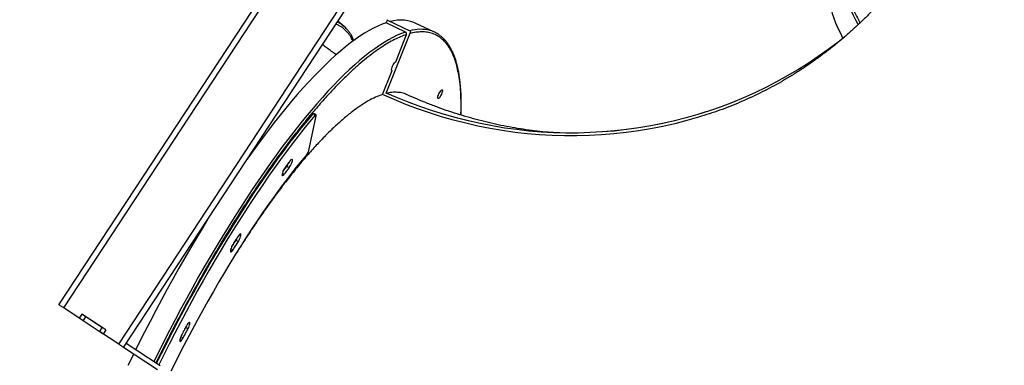
# Model space of a CAD drawing. Units: millimetres. Extents: x 6388 to 10517, y 3371 to 6118.
# Drawn here: x 9201 to 9302, y 4332 to 4368 of the extents above; entities that cross this region are included whole.
import ezdxf

# ---------------------------------------------------------------- set-up
doc = ezdxf.new("R2010")
doc.units = ezdxf.units.MM
doc.header["$LTSCALE"] = 100
doc.header["$PDSIZE"] = -1
doc.layers.add('VP-EQ', color=219, linetype='Continuous')
doc.layers.add('VP-HIC', color=6, linetype='Continuous')
doc.dimstyles.new('Strefa', dxfattribs={"dimtxt": 14, "dimasz": 20, "dimexe": 20, "dimexo": 50, "dimgap": 20, "dimtad": 0, "dimdec": 0, "dimzin": 0, "dimdsep": 46, "dimtxsty": 'Standard', "dimcen": 0.09, "dimadec": 0, "dimazin": 0, "dimtfac": 1, "dimtdec": 4, "dimtofl": 0, "dimtmove": 0, "dimatfit": 3, "dimfxl": 70, "dimfxlon": 1, "dimtolj": 1, "dimtzin": 0, "dimarcsym": 0})

# ---------------------------------------------------------------- blocks, each defined once
blk = doc.blocks.new('*D215')
at = {"layer": 'Defpoints', "color": 0}
for p in [(7915.6, 5628.55), (8311.05, 3570.68), (10392.75, 3570.68)]:
    blk.add_point(p, dxfattribs=at)
at = {"layer": 'VP-EQ', "color": 0, "lineweight": -2}
for p, q in [((10322.75, 5628.55), (10412.75, 5628.55)), ((10392.75, 5608.55), (10392.75, 4622.87)), ((10392.75, 3590.68), (10392.75, 4533.87)), ((10322.75, 3570.68), (10412.75, 3570.68))]:
    blk.add_line(p, q, dxfattribs=at)
at = {"layer": 'VP-EQ', "color": 0}
for points in [[(10396.09, 5608.55), (10389.42, 5608.55), (10392.75, 5628.55)], [(10389.42, 3590.68), (10396.09, 3590.68), (10392.75, 3570.68)]]:
    blk.add_solid(points, dxfattribs=at)
at = {"layer": 'VP-EQ', "color": 0, "insert": (10392.75, 4578.37), "char_height": 14, "attachment_point": 5, "rotation": 90}
blk.add_mtext('\\A1;2065', dxfattribs=at)
blk = doc.blocks.new('*D216')
at = {"layer": 'Defpoints', "color": 0}
for p in [(7845.42, 5800.28), (8334.16, 3370.68), (10497.32, 3370.68)]:
    blk.add_point(p, dxfattribs=at)
at = {"layer": 'VP-EQ', "color": 0, "lineweight": -2}
for p, q in [((10427.32, 5800.28), (10517.32, 5800.28)), ((10497.32, 5780.28), (10497.32, 4623.74)), ((10497.32, 3390.68), (10497.32, 4534.74)), ((10427.32, 3370.68), (10517.32, 3370.68))]:
    blk.add_line(p, q, dxfattribs=at)
at = {"layer": 'VP-EQ', "color": 0}
for points in [[(10500.65, 5780.28), (10493.99, 5780.28), (10497.32, 5800.28)], [(10493.99, 3390.68), (10500.65, 3390.68), (10497.32, 3370.68)]]:
    blk.add_solid(points, dxfattribs=at)
at = {"layer": 'VP-EQ', "color": 0, "insert": (10497.32, 4579.24), "char_height": 14, "attachment_point": 5, "rotation": 90}
blk.add_mtext('\\A1;2430', dxfattribs=at)
blk = doc.blocks.new('s2')
at = {"color": 7, "linetype": 'Continuous', "lineweight": 25}
for p, q in [((12204.65, 4338.17), (12254.67, 4414.19)), ((12205.15, 4337.84), (12255.17, 4413.86)), ((12210.83, 4334.1), (12251.49, 4395.91)), ((12211.33, 4333.77), (12251.89, 4395.41)), ((12234.15, 4366.89), (12233.49, 4367.45)), ((12238.58, 4367.55), (12238.47, 4367.28)), ((12240.48, 4366.33), (12238.47, 4367.28)), ((12241.02, 4366.39), (12238.58, 4367.55)), ((12241.03, 4366.4), (12238.58, 4367.55)), ((12238.58, 4367.55), (12238.58, 4367.55)), ((12238.47, 4360.03), (12241.02, 4366.39)), ((12238.48, 4360.03), (12241.03, 4366.4)), ((12241.03, 4366.4), (12241.02, 4366.39)), ((12243.48, 4366.31), (12241.47, 4367.26)), ((12239.46, 4363.26), (12240.58, 4366.07)), ((12238.1, 4359.88), (12239.09, 4362.36)), ((12239.05, 4362.38), (12239.09, 4362.36)), ((12238.48, 4360.03), (12238.47, 4360.03)), ((12230.48, 4354.1), (12231.24, 4357.69)), ((12231.15, 4357.75), (12230.88, 4357.87)), ((12231.23, 4357.8), (12230.97, 4357.92)), ((12228.2, 4352.45), (12228.46, 4352.33)), ((12222.93, 4344.83), (12223.2, 4344.71)), ((12207.15, 4336.52), (12205.15, 4337.84)), ((12207.01, 4337.21), (12206.73, 4336.8)), ((12209.24, 4335.15), (12206.73, 4336.8)), ((12209.51, 4335.57), (12207.01, 4337.21)), ((12207.15, 4336.52), (12207.42, 4336.94)), ((12209.1, 4335.84), (12207.42, 4336.94)), ((12209.1, 4335.84), (12208.83, 4335.42)), ((12210.83, 4334.1), (12208.83, 4335.42)), ((12209.51, 4335.57), (12209.24, 4335.15)), ((12214.84, 4331.46), (12211.33, 4333.77)), ((12215.11, 4331.88), (12211.6, 4334.19))]:
    blk.add_line(p, q, dxfattribs=at)
at = {"color": 8, "linetype": 'Continuous', "lineweight": 25}
for p, q in [((12227.74, 4351.73), (12227.94, 4351.64)), ((12222.43, 4343.97), (12222.67, 4343.86)), ((12217.75, 4335.84), (12218, 4335.72)), ((12217.25, 4334.88), (12217.5, 4334.76))]:
    blk.add_line(p, q, dxfattribs=at)
at = {"color": 8, "linetype": 'Continuous', "lineweight": 25, "flags": 128}
for points in [[(12285.71, 4370.89), (12285.81, 4370.47), (12285.94, 4370.02), (12286.1, 4369.56), (12286.28, 4369.08), (12286.5, 4368.58), (12286.74, 4368.06), (12287.01, 4367.53), (12287.25, 4367.08)], [(12233.71, 4367.2), (12233.44, 4367.35), (12233.43, 4367.36)], [(12240.48, 4366.33), (12240.06, 4366.18), (12239.63, 4366), (12239.18, 4365.78), (12238.73, 4365.54), (12238.26, 4365.26), (12237.78, 4364.95), (12237.29, 4364.61), (12236.79, 4364.24), (12236.28, 4363.84), (12235.76, 4363.41), (12235.23, 4362.95), (12234.69, 4362.46), (12234.14, 4361.94), (12233.59, 4361.39), (12233.03, 4360.82), (12232.46, 4360.21), (12231.88, 4359.58), (12231.3, 4358.92), (12230.71, 4358.24), (12230.12, 4357.52), (12229.52, 4356.79), (12228.92, 4356.03), (12228.31, 4355.24), (12227.7, 4354.43), (12227.09, 4353.6), (12226.47, 4352.75), (12225.86, 4351.87), (12225.24, 4350.97), (12224.62, 4350.06), (12224, 4349.12), (12223.38, 4348.16), (12222.75, 4347.19), (12222.13, 4346.2), (12221.52, 4345.19), (12220.9, 4344.17), (12220.28, 4343.13), (12219.67, 4342.08), (12219.06, 4341.01), (12218.46, 4339.93), (12217.86, 4338.84), (12217.26, 4337.74), (12216.67, 4336.63), (12216.08, 4335.51), (12215.5, 4334.38), (12214.93, 4333.24), (12214.47, 4332.31)]]:
    blk.add_lwpolyline(points, dxfattribs=at)
at = {"color": 7, "linetype": 'Continuous', "lineweight": 25, "flags": 128}
for points in [[(12284.36, 4369.11), (12284.46, 4368.68), (12284.59, 4368.24), (12284.74, 4367.77), (12284.93, 4367.29), (12285.14, 4366.79), (12285.39, 4366.27), (12285.65, 4365.74), (12285.68, 4365.69)], [(12238.47, 4367.28), (12238.05, 4367.13), (12237.62, 4366.95), (12237.17, 4366.74), (12236.72, 4366.49), (12236.25, 4366.21), (12235.77, 4365.9), (12235.28, 4365.57), (12234.78, 4365.2), (12234.27, 4364.79), (12233.75, 4364.36), (12233.22, 4363.9), (12232.68, 4363.41), (12232.13, 4362.89), (12231.58, 4362.34), (12231.02, 4361.77), (12230.45, 4361.16), (12229.87, 4360.53), (12229.29, 4359.87), (12228.7, 4359.19), (12228.11, 4358.48), (12227.51, 4357.74), (12226.91, 4356.98), (12226.3, 4356.19), (12225.69, 4355.38), (12225.08, 4354.55), (12224.46, 4353.7), (12224.12, 4353.21)], [(12241.47, 4367.26), (12241.34, 4367.32), (12241.03, 4367.42), (12240.71, 4367.5), (12240.37, 4367.55), (12240.02, 4367.56), (12239.65, 4367.54), (12239.27, 4367.48), (12238.9, 4367.4)], [(12285.84, 4365.79), (12285.19, 4365.28), (12284.17, 4364.52), (12283.14, 4363.79), (12282.09, 4363.09), (12281.02, 4362.42), (12279.93, 4361.79), (12278.83, 4361.18), (12277.71, 4360.6), (12276.58, 4360.06), (12275.43, 4359.55), (12274.26, 4359.07), (12273.09, 4358.62), (12271.9, 4358.2), (12270.7, 4357.82), (12269.5, 4357.48), (12268.28, 4357.16), (12267.05, 4356.88), (12265.82, 4356.64), (12264.58, 4356.43), (12263.33, 4356.25), (12262.08, 4356.11), (12260.82, 4356.01), (12259.56, 4355.94), (12258.3, 4355.9), (12257.04, 4355.9), (12255.77, 4355.93), (12254.51, 4356), (12253.24, 4356.11), (12251.98, 4356.25), (12250.72, 4356.42), (12249.47, 4356.63), (12248.22, 4356.87), (12246.97, 4357.15), (12245.73, 4357.46), (12244.5, 4357.8), (12243.27, 4358.18), (12242.06, 4358.59), (12240.85, 4359.04), (12239.66, 4359.52), (12238.47, 4360.03)], [(12239.09, 4362.36), (12239.06, 4362.36), (12239.04, 4362.4), (12239.04, 4362.48), (12239.06, 4362.58), (12239.09, 4362.7), (12239.14, 4362.82), (12239.21, 4362.95), (12239.27, 4363.06), (12239.34, 4363.16), (12239.4, 4363.23), (12239.46, 4363.26)], [(12244.23, 4360.35), (12244.26, 4360.35), (12244.29, 4360.31), (12244.29, 4360.25), (12244.27, 4360.15), (12244.24, 4360.04), (12244.2, 4359.92), (12244.14, 4359.8), (12244.07, 4359.68), (12244.01, 4359.58), (12243.94, 4359.51), (12243.89, 4359.46), (12243.84, 4359.45), (12243.82, 4359.46), (12243.8, 4359.52), (12243.81, 4359.6), (12243.83, 4359.7), (12243.87, 4359.82), (12243.93, 4359.94), (12243.99, 4360.06), (12244.05, 4360.17), (12244.12, 4360.26), (12244.18, 4360.32), (12244.23, 4360.35)], [(12271.64, 4357.8), (12270.76, 4357.53), (12269.54, 4357.18), (12268.3, 4356.86), (12267.06, 4356.58), (12265.81, 4356.33), (12264.55, 4356.12), (12263.29, 4355.95), (12262.02, 4355.81), (12260.74, 4355.7), (12259.46, 4355.63), (12258.18, 4355.6), (12256.9, 4355.6), (12255.62, 4355.64), (12254.34, 4355.72), (12253.06, 4355.83), (12251.78, 4355.97), (12250.5, 4356.15), (12249.23, 4356.37), (12247.96, 4356.62), (12246.7, 4356.91), (12245.45, 4357.23), (12244.2, 4357.59), (12242.96, 4357.98), (12241.73, 4358.4), (12240.51, 4358.86), (12239.3, 4359.35), (12238.1, 4359.88)], [(12271.52, 4358.08), (12270.71, 4357.83), (12269.5, 4357.48), (12268.29, 4357.17), (12267.06, 4356.89), (12265.82, 4356.64), (12264.58, 4356.43), (12263.34, 4356.26), (12262.09, 4356.12), (12260.83, 4356.01), (12259.57, 4355.94), (12258.31, 4355.9), (12257.04, 4355.9), (12255.78, 4355.94), (12254.51, 4356), (12253.25, 4356.11), (12251.99, 4356.25), (12250.73, 4356.42), (12249.47, 4356.63), (12248.22, 4356.87), (12246.98, 4357.15), (12245.74, 4357.46), (12244.51, 4357.81), (12243.28, 4358.18), (12242.06, 4358.6), (12240.86, 4359.04), (12239.66, 4359.52), (12238.48, 4360.03)], [(12230.88, 4357.87), (12230.3, 4357.17), (12229.7, 4356.44), (12229.11, 4355.69), (12228.5, 4354.91), (12227.9, 4354.11), (12227.29, 4353.29), (12226.68, 4352.45), (12226.07, 4351.58), (12225.45, 4350.69), (12224.84, 4349.78), (12224.22, 4348.85), (12223.61, 4347.91), (12222.99, 4346.94), (12222.38, 4345.96), (12221.76, 4344.96), (12221.15, 4343.95), (12220.54, 4342.92), (12219.93, 4341.88), (12219.33, 4340.82), (12218.73, 4339.75), (12218.13, 4338.67), (12217.54, 4337.58), (12216.95, 4336.48), (12216.37, 4335.36), (12215.8, 4334.24), (12215.23, 4333.12), (12214.74, 4332.13)], [(12231.15, 4357.75), (12230.56, 4357.05), (12229.97, 4356.32), (12229.37, 4355.57), (12228.77, 4354.79), (12228.16, 4353.99), (12227.55, 4353.17), (12226.94, 4352.32), (12226.33, 4351.45), (12225.72, 4350.57), (12225.1, 4349.66), (12224.49, 4348.73), (12223.87, 4347.78), (12223.25, 4346.82), (12222.64, 4345.84), (12222.02, 4344.84), (12221.41, 4343.83), (12220.8, 4342.8), (12220.19, 4341.75), (12219.59, 4340.7), (12218.99, 4339.63), (12218.39, 4338.55), (12217.8, 4337.45), (12217.21, 4336.35), (12216.63, 4335.24), (12216.06, 4334.12), (12215.49, 4332.99), (12214.98, 4331.97)], [(12230.88, 4357.87), (12230.91, 4357.9), (12230.93, 4357.92), (12230.95, 4357.93), (12230.97, 4357.92)], [(12231.24, 4357.69), (12231.25, 4357.73), (12231.25, 4357.76), (12231.24, 4357.79), (12231.23, 4357.8), (12231.22, 4357.8), (12231.2, 4357.79), (12231.17, 4357.78), (12231.15, 4357.75)], [(12230.3, 4353.71), (12229.75, 4353.06), (12229.19, 4352.37), (12228.63, 4351.66), (12228.07, 4350.93), (12227.5, 4350.17), (12226.93, 4349.4), (12226.36, 4348.6), (12225.78, 4347.77), (12225.21, 4346.93), (12224.63, 4346.07), (12224.05, 4345.19), (12223.48, 4344.29), (12222.9, 4343.38), (12222.33, 4342.44), (12221.75, 4341.49), (12221.18, 4340.53), (12220.62, 4339.55), (12220.05, 4338.56), (12219.49, 4337.56), (12218.93, 4336.54), (12218.38, 4335.52), (12217.83, 4334.48), (12217.29, 4333.44), (12216.76, 4332.39), (12216.23, 4331.33)], [(12228.57, 4353.06), (12228.51, 4352.98), (12228.44, 4352.89), (12228.37, 4352.8), (12228.31, 4352.71), (12228.24, 4352.62), (12228.17, 4352.54), (12228.1, 4352.45), (12228.04, 4352.36)], [(12228.46, 4352.33), (12228.53, 4352.43), (12228.6, 4352.55), (12228.66, 4352.68), (12228.72, 4352.81), (12228.75, 4352.93), (12228.78, 4353.04), (12228.78, 4353.12), (12228.77, 4353.17), (12228.74, 4353.2), (12228.7, 4353.18), (12228.64, 4353.14), (12228.57, 4353.06)], [(12228.04, 4352.36), (12227.97, 4352.25), (12227.9, 4352.13), (12227.84, 4352.01), (12227.79, 4351.88), (12227.75, 4351.75), (12227.73, 4351.65), (12227.72, 4351.57), (12227.74, 4351.52), (12227.77, 4351.5), (12227.81, 4351.51), (12227.87, 4351.56), (12227.94, 4351.64)], [(12227.81, 4351.94), (12227.87, 4352.03), (12227.94, 4352.11), (12228, 4352.2), (12228.07, 4352.28), (12228.13, 4352.37), (12228.2, 4352.45)], [(12227.94, 4351.64), (12228, 4351.73), (12228.07, 4351.81), (12228.14, 4351.9), (12228.2, 4351.99), (12228.27, 4352.07), (12228.33, 4352.16), (12228.4, 4352.24), (12228.46, 4352.33)], [(12220.01, 4346.96), (12219.51, 4346.14), (12218.89, 4345.12), (12218.27, 4344.08), (12217.66, 4343.03), (12217.05, 4341.96), (12216.45, 4340.88), (12215.85, 4339.79), (12215.25, 4338.69), (12214.66, 4337.58), (12214.07, 4336.46), (12213.49, 4335.33), (12212.92, 4334.2), (12212.59, 4333.54)], [(12223.17, 4345.24), (12223.1, 4345.14), (12223.03, 4345.03), (12222.96, 4344.92), (12222.9, 4344.81), (12222.83, 4344.7), (12222.76, 4344.59), (12222.69, 4344.48), (12222.62, 4344.37)], [(12222.93, 4344.83), (12223, 4344.95), (12223.06, 4345.07)], [(12223.2, 4344.71), (12223.27, 4344.83), (12223.33, 4344.96), (12223.38, 4345.09), (12223.42, 4345.21), (12223.44, 4345.32), (12223.45, 4345.4), (12223.44, 4345.46), (12223.41, 4345.48), (12223.36, 4345.47), (12223.3, 4345.42), (12223.24, 4345.34), (12223.17, 4345.24)], [(12222.62, 4344.37), (12222.56, 4344.25), (12222.49, 4344.12), (12222.44, 4343.99), (12222.4, 4343.87), (12222.38, 4343.76), (12222.38, 4343.68), (12222.39, 4343.63), (12222.42, 4343.61), (12222.47, 4343.63), (12222.53, 4343.68), (12222.6, 4343.76), (12222.67, 4343.86)], [(12222.51, 4344.15), (12222.54, 4344.2), (12222.6, 4344.3), (12222.67, 4344.41), (12222.74, 4344.52), (12222.8, 4344.62), (12222.87, 4344.73), (12222.93, 4344.83)], [(12222.67, 4343.86), (12222.73, 4343.97), (12222.8, 4344.07), (12222.86, 4344.18), (12222.93, 4344.29), (12223, 4344.39), (12223.06, 4344.5), (12223.13, 4344.6), (12223.2, 4344.71)], [(12205.15, 4337.84), (12205.05, 4337.91), (12204.95, 4337.97), (12204.87, 4338.02), (12204.79, 4338.07), (12204.73, 4338.12), (12204.68, 4338.15), (12204.66, 4338.16), (12204.65, 4338.17)], [(12217.84, 4336.01), (12217.77, 4335.89), (12217.71, 4335.77), (12217.64, 4335.64), (12217.58, 4335.52), (12217.51, 4335.4), (12217.45, 4335.28), (12217.39, 4335.15), (12217.32, 4335.03)], [(12217.5, 4334.76), (12217.56, 4334.88), (12217.62, 4335), (12217.69, 4335.12), (12217.75, 4335.24), (12217.81, 4335.36), (12217.88, 4335.48), (12217.94, 4335.6), (12218, 4335.72)], [(12218, 4335.72), (12218.07, 4335.84), (12218.12, 4335.97), (12218.16, 4336.1), (12218.18, 4336.2), (12218.19, 4336.29), (12218.17, 4336.34), (12218.14, 4336.36), (12218.1, 4336.35), (12218.04, 4336.31), (12217.98, 4336.23), (12217.91, 4336.13), (12217.84, 4336.01)], [(12217.32, 4335.03), (12217.26, 4334.9), (12217.21, 4334.77), (12217.17, 4334.65), (12217.15, 4334.54), (12217.14, 4334.46), (12217.16, 4334.41), (12217.19, 4334.39), (12217.24, 4334.41), (12217.29, 4334.46), (12217.36, 4334.54), (12217.43, 4334.64), (12217.5, 4334.76)], [(12211.33, 4333.77), (12211.32, 4333.78), (12211.29, 4333.8), (12211.24, 4333.83), (12211.18, 4333.87), (12211.11, 4333.92), (12211.02, 4333.98), (12210.93, 4334.04), (12210.83, 4334.1)], [(12212.37, 4333.09), (12212.35, 4333.05), (12211.79, 4331.9)]]:
    blk.add_lwpolyline(points, dxfattribs=at)
at = {"color": 7, "linetype": 'Continuous', "lineweight": 25}
for centre, radius, start, end in [((12232.08, 4364.49), 3.16, 38.9085, 58.9769), ((12242.19, 4363.58), 3.02, 54.2352, 74.3077), ((12229.51, 4354.33), 0.992, 321.9503, 346.5447), ((12226.66, 4353.58), 1.9, 323.878, 338.65)]:
    blk.add_arc(centre, radius, start, end, dxfattribs=at)
at = {"color": 8, "linetype": 'Continuous', "lineweight": 25}
blk.add_arc((12242.02, 4362.52), 4.09, 75.9696, 105.6979, dxfattribs=at)
at = {"color": 7, "linetype": 'Continuous', "lineweight": 25}
for points, knots in [([(12299.09, 4381.77), (12299.22, 4381.56), (12299.46, 4381.12), (12299.97, 4380.43), (12300.59, 4379.69), (12301.32, 4378.92), (12302.16, 4378.11), (12303.11, 4377.28), (12304.14, 4376.44), (12305.26, 4375.58), (12306.49, 4374.7), (12307.81, 4373.8), (12309.23, 4372.87), (12310.73, 4371.94), (12312.28, 4371.01), (12313.89, 4370.09), (12315.58, 4369.16), (12317.35, 4368.23), (12319.19, 4367.28), (12321.07, 4366.36), (12322.97, 4365.46), (12324.89, 4364.58), (12326.86, 4363.7), (12328.87, 4362.84), (12330.92, 4361.99), (12332.97, 4361.17), (12335, 4360.39), (12337.01, 4359.65), (12339.04, 4358.93), (12341.07, 4358.24), (12343.1, 4357.58), (12345.08, 4356.97), (12347.01, 4356.4), (12348.89, 4355.88), (12350.74, 4355.39), (12352.56, 4354.95), (12354.34, 4354.56), (12356.04, 4354.21), (12357.66, 4353.92), (12359.19, 4353.68), (12360.66, 4353.49), (12362.07, 4353.34), (12363.39, 4353.25), (12364.62, 4353.22), (12365.74, 4353.24), (12366.75, 4353.3), (12367.67, 4353.42), (12368.5, 4353.6), (12369.23, 4353.82), (12369.84, 4354.1), (12370.33, 4354.43), (12370.71, 4354.8), (12370.94, 4355.11), (12371, 4355.32), (12371.02, 4355.37)], [0, 0, 0, 0, 0.0192014, 0.0384173, 0.0576187, 0.0773769, 0.0971512, 0.1169096, 0.1361251, 0.1553552, 0.1745707, 0.1943439, 0.2141341, 0.2339071, 0.2531244, 0.2723556, 0.2915727, 0.3113478, 0.3311386, 0.3509135, 0.3701324, 0.3893653, 0.4085843, 0.4283611, 0.4481542, 0.4679306, 0.4871492, 0.5063834, 0.5256026, 0.5453793, 0.5651726, 0.5849498, 0.6041686, 0.6234022, 0.6426209, 0.6623974, 0.6821903, 0.7019672, 0.7211852, 0.7404181, 0.7596359, 0.7794117, 0.7992041, 0.8189802, 0.8381973, 0.8574295, 0.8766469, 0.8964225, 0.9162141, 0.9359897, 0.9552065, 0.974438, 0.9936549, 1, 1, 1, 1]), ([(12295.37, 4377.34), (12295.28, 4377.19), (12295, 4376.71), (12294.52, 4375.91), (12293.9, 4374.96), (12293.27, 4374.03), (12292.61, 4373.11), (12291.93, 4372.21), (12291.23, 4371.33), (12290.51, 4370.47), (12289.76, 4369.63), (12289, 4368.8), (12288.22, 4368), (12287.41, 4367.22), (12286.59, 4366.46), (12285.75, 4365.72), (12284.88, 4365), (12284, 4364.31), (12283.1, 4363.64), (12282.19, 4362.99), (12281.25, 4362.37), (12280.3, 4361.77), (12279.33, 4361.2), (12278.35, 4360.65), (12277.35, 4360.14), (12276.33, 4359.65), (12275.31, 4359.18), (12274.27, 4358.75), (12273.21, 4358.34), (12272.33, 4358.03), (12271.8, 4357.86), (12271.64, 4357.8)], [0, 0, 0, 0, 0.015756, 0.049842, 0.084054, 0.118393, 0.152863, 0.187464, 0.222201, 0.257072, 0.292083, 0.327234, 0.362526, 0.397958, 0.433534, 0.469252, 0.505109, 0.541108, 0.577243, 0.613514, 0.649914, 0.686442, 0.723093, 0.759856, 0.796729, 0.833701, 0.870766, 0.907915, 0.945136, 0.982418, 1, 1, 1, 1]), ([(12235.14, 4365.46), (12235.13, 4365.49), (12235.08, 4365.63), (12234.97, 4365.85), (12234.8, 4366.13), (12234.67, 4366.33), (12234.58, 4366.43), (12234.57, 4366.45)], [0, 0, 0, 0, 0.083245, 0.362457, 0.643025, 0.925509, 1, 1, 1, 1]), ([(12240.58, 4366.07), (12240.59, 4366.09), (12240.6, 4366.13), (12240.59, 4366.2), (12240.56, 4366.26), (12240.52, 4366.3), (12240.49, 4366.32), (12240.48, 4366.33)], [0, 0, 0, 0, 0.2147478, 0.4293654, 0.6440448, 0.8587703, 1, 1, 1, 1]), ([(12246.22, 4357.75), (12246.23, 4357.94), (12246.24, 4358.35), (12246.25, 4358.94), (12246.24, 4359.51), (12246.22, 4360.06), (12246.18, 4360.59), (12246.13, 4361.1), (12246.07, 4361.59), (12246, 4362.06), (12245.91, 4362.5), (12245.81, 4362.93), (12245.7, 4363.33), (12245.57, 4363.71), (12245.43, 4364.07), (12245.28, 4364.4), (12245.11, 4364.72), (12244.93, 4365.01), (12244.74, 4365.28), (12244.53, 4365.53), (12244.31, 4365.75), (12244.12, 4365.91), (12244.01, 4365.99), (12243.98, 4366.01)], [0, 0, 0, 0, 0.0480289, 0.0975528, 0.1470137, 0.1964082, 0.2457375, 0.2950028, 0.3442055, 0.3933499, 0.4424408, 0.4914851, 0.54049, 0.5894662, 0.6384292, 0.6873937, 0.7363852, 0.7854324, 0.8345771, 0.8838731, 0.9333981, 0.9832552, 1, 1, 1, 1]), ([(12233.33, 4363.99), (12233.2, 4364.08), (12232.77, 4364.37), (12232.29, 4364.71), (12231.95, 4364.98), (12231.89, 4365.02)], [0, 0, 0, 0, 0.256345, 0.879055, 1, 1, 1, 1]), ([(12238.1, 4359.88), (12237.86, 4359.79), (12237.39, 4359.62), (12236.63, 4359.23), (12235.82, 4358.73), (12234.97, 4358.12), (12234.07, 4357.39), (12233.15, 4356.57), (12232.21, 4355.65), (12231.26, 4354.65), (12230.27, 4353.55), (12229.25, 4352.34), (12228.21, 4351.03), (12227.16, 4349.65), (12226.11, 4348.2), (12225.06, 4346.69), (12224.03, 4345.14), (12223.34, 4344.06), (12223.01, 4343.54)], [0, 0, 0, 0, 0.061936, 0.12392, 0.185857, 0.249589, 0.313374, 0.377107, 0.439089, 0.501119, 0.563102, 0.626883, 0.690718, 0.7545, 0.816488, 0.878521, 0.940508, 1, 1, 1, 1]), ([(12240.6, 4359.86), (12240.57, 4359.88), (12240.37, 4359.99), (12239.96, 4360.09), (12239.37, 4360.12), (12238.9, 4360.09), (12238.62, 4360.01), (12238.56, 4359.99)], [0, 0, 0, 0, 0.059329, 0.354469, 0.64937, 0.920477, 1, 1, 1, 1]), ([(12255.63, 4355.95), (12255.5, 4355.96), (12254.98, 4355.99), (12254.08, 4356.09), (12252.93, 4356.24), (12251.78, 4356.42), (12250.63, 4356.63), (12249.49, 4356.87), (12248.35, 4357.14), (12247.22, 4357.45), (12246.09, 4357.78), (12244.97, 4358.14), (12243.85, 4358.54), (12242.74, 4358.96), (12241.66, 4359.4), (12240.95, 4359.72), (12240.61, 4359.87)], [0, 0, 0, 0, 0.026657, 0.10292, 0.179007, 0.254915, 0.330638, 0.406176, 0.481535, 0.556705, 0.6317, 0.706517, 0.781167, 0.855653, 0.929981, 1, 1, 1, 1])]:
    blk.add_open_spline(points, degree=3, knots=knots, dxfattribs=at)
at = {"color": 8, "linetype": 'Continuous', "lineweight": 25}
for points, knots in [([(12285.99, 4370.94), (12286.04, 4370.74), (12286.13, 4370.33), (12286.35, 4369.66), (12286.63, 4368.95), (12286.98, 4368.18), (12287.26, 4367.62), (12287.44, 4367.3), (12287.46, 4367.27)], [0, 0, 0, 0, 0.190902, 0.38177, 0.577673, 0.774949, 0.975497, 1, 1, 1, 1]), ([(12235.04, 4365.38), (12234.98, 4365.51), (12234.84, 4365.84), (12234.53, 4366.26), (12234.12, 4366.67), (12233.71, 4366.96), (12233.4, 4367.09), (12233.28, 4367.14)], [0, 0, 0, 0, 0.154086, 0.390371, 0.620805, 0.851236, 1, 1, 1, 1]), ([(12246.2, 4357.75), (12246.21, 4358.04), (12246.23, 4358.77), (12246.21, 4359.83), (12246.13, 4360.94), (12245.99, 4361.88), (12245.83, 4362.67), (12245.64, 4363.33), (12245.42, 4363.93), (12245.16, 4364.46), (12244.85, 4364.96), (12244.47, 4365.42), (12244.03, 4365.8), (12243.54, 4366.08), (12243.01, 4366.26), (12242.45, 4366.35), (12241.86, 4366.34), (12241.36, 4366.28), (12241.04, 4366.19), (12240.94, 4366.16)], [0, 0, 0, 0, 0.046052, 0.115632, 0.184841, 0.25405, 0.308841, 0.36361, 0.417993, 0.47191, 0.525851, 0.591855, 0.657861, 0.722233, 0.786603, 0.84912, 0.911632, 0.972114, 1, 1, 1, 1]), ([(12240.58, 4366.07), (12240.38, 4365.99), (12239.98, 4365.85), (12239.33, 4365.55), (12238.66, 4365.19), (12237.95, 4364.74), (12237.21, 4364.22), (12236.44, 4363.63), (12235.65, 4362.97), (12234.82, 4362.23), (12233.93, 4361.37), (12232.97, 4360.38), (12231.93, 4359.25), (12230.87, 4358.03), (12229.78, 4356.71), (12228.67, 4355.3), (12227.54, 4353.8), (12226.4, 4352.22), (12225.25, 4350.57), (12224.1, 4348.84), (12222.96, 4347.05), (12221.81, 4345.21), (12220.75, 4343.45), (12219.78, 4341.78), (12218.9, 4340.22), (12218.03, 4338.65), (12217.17, 4337.06), (12216.26, 4335.33), (12215.43, 4333.7), (12214.89, 4332.6), (12214.67, 4332.17)], [0, 0, 0, 0, 0.031618, 0.063231, 0.095677, 0.12835, 0.161566, 0.194609, 0.227902, 0.261787, 0.295682, 0.335016, 0.374353, 0.414309, 0.454267, 0.494649, 0.535032, 0.57563, 0.61623, 0.656827, 0.697427, 0.737809, 0.778192, 0.810162, 0.842119, 0.87385, 0.905311, 0.936784, 0.97532, 1, 1, 1, 1])]:
    blk.add_open_spline(points, degree=3, knots=knots, dxfattribs=at)
blk = doc.blocks.new('3460s2_2d__')
at = {"layer": 'VP-EQ', "color": 0}
blk.add_blockref('s2', (-3000, 0), dxfattribs=at)

msp = doc.modelspace()

# ---------------------------------------------------------------- linework, layer by layer
at = {"layer": 'VP-HIC', "color": 1}
msp.add_lwpolyline([(9292.3, 4280.83, 0.065889), (9305.65, 4258.24), (9500.49, 4010, 0.412941), (9640.55, 3992.81), (9710.99, 4047.6, 0.413331), (9728.71, 4187.7), (9535.85, 4437.18, 0.414363), (9395.53, 4455.11), (9323.11, 4399.07, 0.06615), (9304.58, 4380.34, -0.172054)], format="xyb", close=True, dxfattribs=at)
at = {"layer": 'VP-HIC', "color": 3}
msp.add_lwpolyline([(9020.71, 4225.91), (9028.42, 4218.2, 0.414214), (9240.55, 4218.2), (9264.2, 4241.85, 0.389282), (9272.9, 4444.49, -0.031199), (9251.75, 4443.17), (9239.32, 4443.17, -0.305731), (9117.81, 4327.51, -0.071978), (9070.45, 4281.58), (9067.2, 4275.97), (9047.56, 4252.59, -0.029239), (9035.52, 4239.85)], format="xyb", close=True, dxfattribs=at)
at = {"layer": 'VP-HIC', "color": 4}
msp.add_lwpolyline([(9239.32, 4443.17, -0.305731), (9117.81, 4327.51, 0.137913), (9164.42, 4443.17)], format="xyb", close=True, dxfattribs=at)

# ---------------------------------------------------------------- block references
at = {"layer": 'VP-EQ', "color": 0}
msp.add_blockref('3460s2_2d__', (0, 0), dxfattribs=at)

# ---------------------------------------------------------------- dimensions: what is measured, and where the dimension line sits
dim = msp.add_linear_dim(base=(10497.32, 3370.68), p1=(7845.42, 5800.28), p2=(8334.16, 3370.68), angle=90, dimstyle='Strefa', dxfattribs=at)
dim.commit()
dim.dimension.update_dxf_attribs({"geometry": '*D216', "text_midpoint": (10497.32, 4579.24), "dimtype": 160})
dim = msp.add_linear_dim(base=(10392.75, 3570.68), p1=(7915.6, 5628.55), p2=(8311.05, 3570.68), angle=90, text='2065', dimstyle='Strefa', dxfattribs=at)
dim.commit()
dim.dimension.update_dxf_attribs({"geometry": '*D215', "text_midpoint": (10392.75, 4578.37), "dimtype": 160})

doc.saveas('drawing.dxf')
